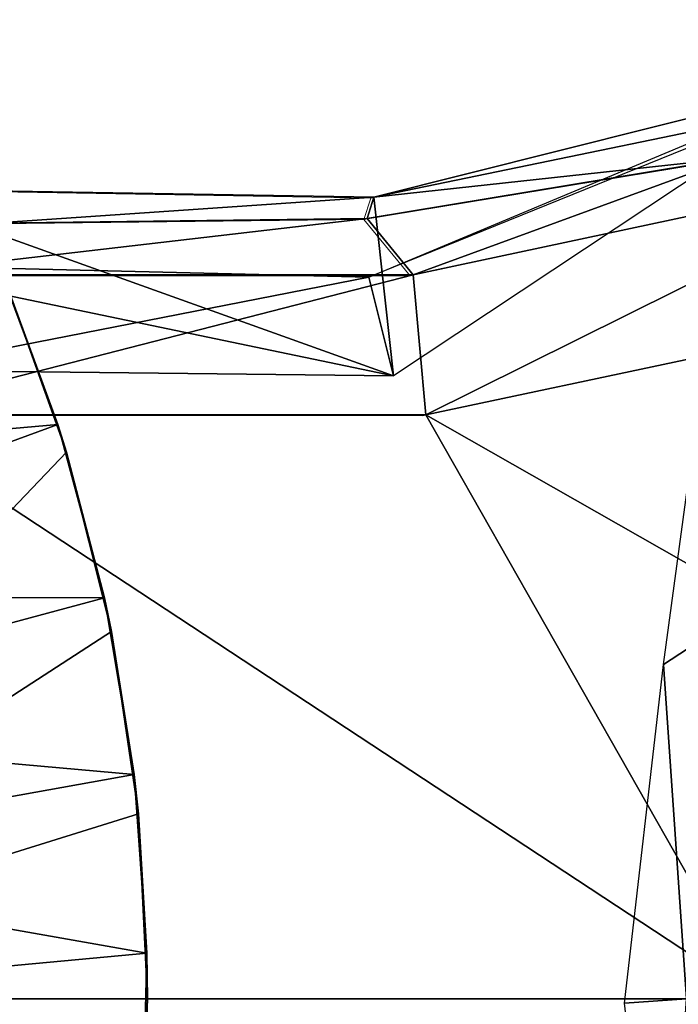
# Model space of a CAD drawing. Units: feet. Extents: x -4 to 15.9, y -6.1 to 2.4.
# Drawn here: x 1.4 to 1.9, y 0 to 0.8 of the extents above; entities that cross this region are included whole.
import ezdxf

# ---------------------------------------------------------------- set-up
doc = ezdxf.new("R2010")
doc.units = ezdxf.units.FT
doc.header["$MEASUREMENT"] = 0
doc.layers.get('0').update_dxf_attribs({"color": 255})
doc.layers.add('AFUWA-3-ARPM', color=4, linetype='Continuous')
doc.layers.add('AFUWA-P', color=2, linetype='Continuous')

# ---------------------------------------------------------------- blocks, each defined once
blk = doc.blocks.new('A$C024E42B3')
at = {"linetype": 'Continuous', "lineweight": 0}
for p, q in [((-15.41202, 2.37691), (-15.04781, 2.46849)), ((-15.1314, 2.40741), (-15.41741, 2.36014)), ((-15.1314, 2.40741), (-15.41741, 2.36014)), ((-15.1314, 2.40741), (-15.38127, 2.31602)), ((-14.97693, 2.40234), (-15.38127, 2.31602)), ((-15.80584, 2.38353), (-15.41202, 2.37691)), ((-15.41202, 2.37691), (-15.41741, 2.36014)), ((-15.41741, 2.36014), (-15.71063, 2.35659)), ((-15.71063, 2.35659), (-15.41741, 2.36014)), ((-15.38127, 2.31602), (-15.41741, 2.36014)), ((-15.38127, 2.31602), (-15.79721, 2.31609)), ((-14.94761, 2.29634), (-15.37149, 2.20637)), ((-15.37149, 2.20637), (-14.94761, 2.29634)), ((-15.37149, 2.20637), (-15.80737, 2.20655)), ((-15.37149, 2.20637), (-15.80737, 2.20655))]:
    blk.add_line(p, q, dxfattribs=at)

msp = doc.modelspace()

# ---------------------------------------------------------------- linework, layer by layer
at = {"layer": 'AFUWA-3-ARPM'}
for points in [[(2.14725, 0.76727, 11.63154), (1.64972, 0.56541, 11.58147), (2.01797, 0.71975, 11.62648)], [(2.01797, 0.71975, 11.62648), (1.66903, 0.48812, 11.58199), (1.64972, 0.56541, 11.58147)], [(1.66903, 0.48812, 11.58199), (1.65375, 0.62817, 12.33281), (2.01797, 0.71975, 11.62648)], [(1.65375, 0.62817, 12.33281), (2.04845, 0.70964, 12.35738), (2.01797, 0.71975, 11.62648)], [(1.65375, 0.62817, 12.33281), (1.93437, 0.65867, 13.04886), (2.04845, 0.70964, 12.35738)], [(1.93437, 0.65867, 13.04886), (1.65375, 0.62817, 12.33281), (1.64836, 0.6114, 13.04861)], [(1.68451, 0.56728, 13.1576), (1.93437, 0.65867, 13.04886), (1.64836, 0.6114, 13.04861)], [(1.93437, 0.65867, 13.04886), (1.68451, 0.56728, 13.1576), (2.08885, 0.6536, 13.15779)], [(1.88058, 0.26209, 13.04497), (1.93437, 0.65867, 13.04886), (1.94319, 0.30283, 11.62764)], [(1.69429, 0.45764, 13.20245), (2.08885, 0.6536, 13.15779), (1.68451, 0.56728, 13.1576)], [(2.11817, 0.54761, 13.20245), (2.08885, 0.6536, 13.15779), (1.69429, 0.45764, 13.20245)], [(1.25994, 0.6348, 12.26887), (1.65375, 0.62817, 12.33281), (1.66903, 0.48812, 11.58199)], [(1.65375, 0.62817, 12.33281), (1.25994, 0.6348, 12.26887), (1.35515, 0.60786, 13.04869)], [(1.66903, 0.48812, 11.58199), (1.2771, 0.49258, 11.47719), (1.25994, 0.6348, 12.26887)], [(1.65375, 0.62817, 12.33281), (1.35515, 0.60786, 13.04869), (1.64836, 0.6114, 13.04861)], [(1.68451, 0.56728, 13.1576), (1.64836, 0.6114, 13.04861), (1.26856, 0.56736, 13.15766)], [(1.64836, 0.6114, 13.04861), (1.35515, 0.60786, 13.04869), (1.26856, 0.56736, 13.15766)], [(1.40604, 0.44999, 0.37961), (1.35679, 0.58157, 0.37961), (1.00032, 0.41419, 0.49772)], [(1.36397, 0.56495, 0.02528), (1.35679, 0.58157, 0.37961), (1.40604, 0.44999, 0.37961)], [(1.64972, 0.56541, 11.58147), (1.2771, 0.49258, 11.47719), (1.25114, 0.57522, 11.46585)], [(1.25114, 0.57522, 11.46585), (1.2771, 0.49258, 11.47719), (1.66903, 0.48812, 11.58199)], [(1.66903, 0.48812, 11.58199), (1.64972, 0.56541, 11.58147), (1.25114, 0.57522, 11.46585)], [(1.41279, 0.42845, 0.02528), (1.00394, 0.00001, 0.02528), (1.36397, 0.56495, 0.02528)], [(1.2584, 0.45782, 13.20245), (1.68451, 0.56728, 13.1576), (1.26856, 0.56736, 13.15766)], [(1.69429, 0.45764, 13.20245), (1.68451, 0.56728, 13.1576), (1.2584, 0.45782, 13.20245)], [(1.2771, 0.49258, 11.47719), (1.64972, 0.56541, 11.58147), (1.66903, 0.48812, 11.58199)], [(1.41279, 0.42845, 0.02528), (1.36397, 0.56495, 0.02528), (1.40604, 0.44999, 0.37961)], [(1.99636, 0.28587, 13.20245), (2.11817, 0.54761, 13.20245), (1.69429, 0.45764, 13.20245)], [(0.9982, 0.00001, 13.20245), (1.95455, 0.00001, 13.20245), (1.2584, 0.45782, 13.20245)], [(1.69429, 0.45764, 13.20245), (1.2584, 0.45782, 13.20245), (1.95455, 0.00001, 13.20245)], [(1.69429, 0.45764, 13.20245), (1.95455, 0.00001, 13.20245), (1.99636, 0.28587, 13.20245)], [(1.03605, 0.31442, 0.49772), (1.40604, 0.44999, 0.37961), (1.00032, 0.41419, 0.49772)], [(1.40604, 0.44999, 0.37961), (1.03605, 0.31442, 0.49772), (1.44255, 0.31415, 0.37961)], [(1.40604, 0.44999, 0.37961), (1.44255, 0.31415, 0.37961), (1.41279, 0.42845, 0.02528)], [(1.41279, 0.42845, 0.02528), (1.44798, 0.28796, 0.02528), (1.00394, 0.00001, 0.02528)], [(1.41279, 0.42845, 0.02528), (1.44255, 0.31415, 0.37961), (1.44798, 0.28796, 0.02528)], [(1.44255, 0.31415, 0.37961), (1.03605, 0.31442, 0.49772), (1.06177, 0.21198, 0.49772)], [(1.06177, 0.21198, 0.49772), (1.46582, 0.17588, 0.37961), (1.44255, 0.31415, 0.37961)], [(1.46582, 0.17588, 0.37961), (1.44798, 0.28796, 0.02528), (1.44255, 0.31415, 0.37961)], [(1.89875, 0.00001, 11.62764), (1.88058, 0.26209, 13.04497), (1.94319, 0.30283, 11.62764)], [(1.46924, 0.14495, 0.02528), (1.00394, 0.00001, 0.02528), (1.44798, 0.28796, 0.02528)], [(1.46582, 0.17588, 0.37961), (1.46924, 0.14495, 0.02528), (1.44798, 0.28796, 0.02528)], [(1.85006, -0.00329, 13.04497), (1.88058, 0.26209, 13.04497), (1.89875, 0.00001, 11.62764)], [(1.06177, 0.21198, 0.49772), (1.07736, 0.10597, 0.49772), (1.46582, 0.17588, 0.37961)], [(1.47584, 0.03569, 0.37961), (1.46582, 0.17588, 0.37961), (1.07736, 0.10597, 0.49772)], [(1.46924, 0.14495, 0.02528), (1.46582, 0.17588, 0.37961), (1.47584, 0.03569, 0.37961)], [(1.47638, 0, 0.02528), (1.00394, 0.00001, 0.02528), (1.46924, 0.14495, 0.02528)], [(1.47638, 0, 0.02528), (1.46924, 0.14495, 0.02528), (1.47584, 0.03569, 0.37961)], [(1.08263, -0.0007, 0.49772), (1.47584, 0.03569, 0.37961), (1.07736, 0.10597, 0.49772)], [(1.47584, 0.03569, 0.37961), (1.08263, -0.0007, 0.49772), (1.47242, -0.10497, 0.37961)], [(1.47584, 0.03569, 0.37961), (1.47242, -0.10497, 0.37961), (1.47638, 0, 0.02528)], [(0.99689, -0.12122, 0.02528), (1.00394, 0.00001, 0.02528), (1.46922, -0.14494, 0.02528)], [(1.2584, -0.45781, 13.20245), (1.69429, -0.45763, 13.20245), (0.9982, 0.00001, 13.20245)], [(1.69429, -0.45763, 13.20245), (1.95455, 0.00001, 13.20245), (0.9982, 0.00001, 13.20245)], [(1.47638, 0, 0.02528), (1.46922, -0.14494, 0.02528), (1.00394, 0.00001, 0.02528)], [(1.47638, 0, 0.02528), (1.47242, -0.10497, 0.37961), (1.46922, -0.14494, 0.02528)], [(1.95455, 0.00001, 13.20245), (1.69429, -0.45763, 13.20245), (1.99636, -0.28586, 13.20245)], [(1.89875, 0.00001, 11.62764), (1.88058, -0.26208, 13.04497), (1.85006, -0.00329, 13.04497)], [(1.94319, -0.30282, 11.62764), (1.88058, -0.26208, 13.04497), (1.89875, 0.00001, 11.62764)], [(1.47242, -0.10497, 0.37961), (1.08263, -0.0007, 0.49772), (1.07723, -0.10735, 0.49772)]]:
    msp.add_3dface(points, dxfattribs=at)

# ---------------------------------------------------------------- block references
at = {"layer": 'AFUWA-P'}
msp.add_blockref('A$C024E42B3', (17.06331, -1.74948), dxfattribs=at)

doc.saveas('drawing.dxf')
